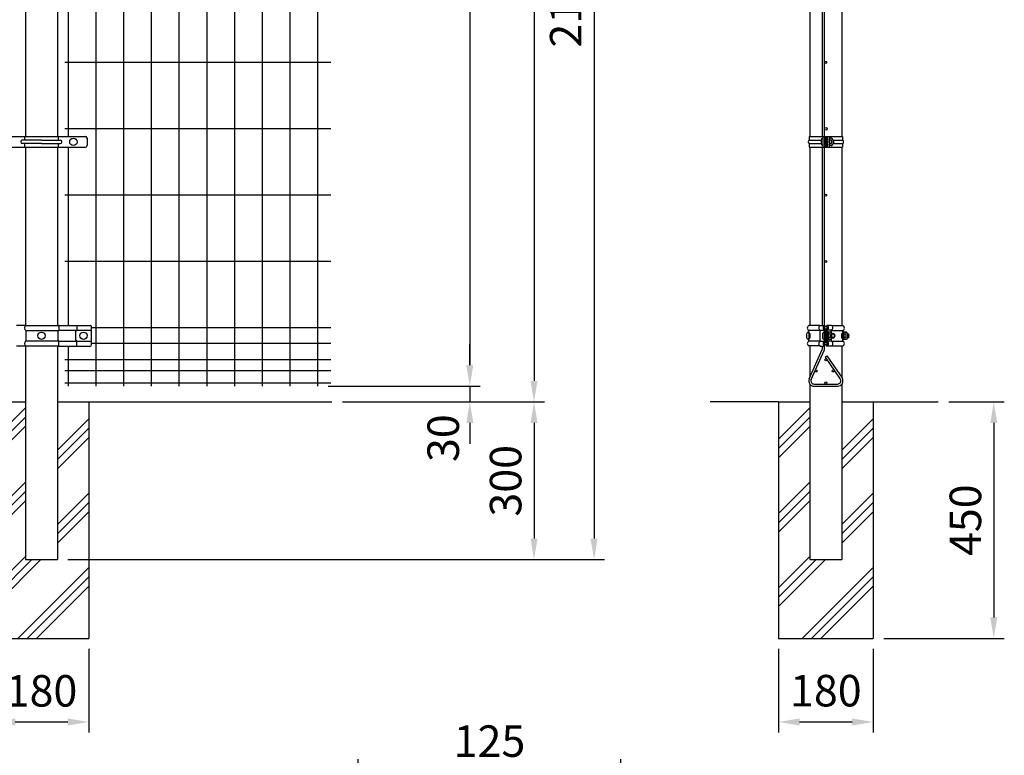
# Model space of a CAD drawing. Units: millimetres. Extents: x 349 to 7014, y 105 to 5152.
# Drawn here: x 2607 to 4480, y 2071 to 3470 of the extents above; entities that cross this region are included whole.
import ezdxf

# ---------------------------------------------------------------- set-up
doc = ezdxf.new("R2010")
doc.units = ezdxf.units.MM
doc.header["$LTSCALE"] = 200
doc.header["$PDMODE"] = 33
doc.header["$PDSIZE"] = 5
for name, color, linetype in [('HATCH', 2, 'Continuous'), ('MOJI', 6, 'Continuous'), ('SJC', 1, 'Continuous'), ('SJC2', 7, 'Continuous'), ('SUNPOU', 4, 'Continuous')]:
    doc.layers.add(name, color=color, linetype=linetype)
doc.styles.add('EXT08', font='ROMANS', dxfattribs={"width": 0.8, "bigfont": 'EXTFONT'})
doc.styles.get("Standard").update_dxf_attribs({"font": 'arial.ttf'})
doc.dimstyles.new('SJC', dxfattribs={"dimtxt": 0.18, "dimasz": 0.18, "dimexe": 0.18, "dimexo": 0.0625, "dimgap": 0.09, "dimtad": 0, "dimtih": 1, "dimtoh": 1, "dimdec": 4, "dimzin": 0, "dimdsep": 46, "dimtxsty": 'Standard', "dimcen": 0.09, "dimadec": 0, "dimazin": 0, "dimtfac": 1, "dimtdec": 4, "dimtofl": 0, "dimtmove": 0, "dimatfit": 3, "dimfxl": 1, "dimtolj": 1, "dimtzin": 0, "dimarcsym": 0})

# ---------------------------------------------------------------- blocks, each defined once
blk = doc.blocks.new('*D10')
at = {"layer": 'DEFPOINTS', "color": 0}
for p in [(4050.8, 2292.8), (4230.8, 2292.8), (4230.8, 2134)]:
    blk.add_point(p, dxfattribs=at)
at = {"layer": 'SUNPOU', "lineweight": -2}
for p, q in [((4050.8, 2272.8), (4050.8, 2114)), ((4230.8, 2272.8), (4230.8, 2114)), ((4090.8, 2134), (4190.8, 2134))]:
    blk.add_line(p, q, dxfattribs=at)
at = {"layer": 'SUNPOU'}
for points in [[(4090.8, 2140.6), (4090.8, 2127.3), (4050.8, 2134)], [(4190.8, 2140.6), (4190.8, 2127.3), (4230.8, 2134)]]:
    blk.add_solid(points, dxfattribs=at)
at = {"layer": 'SUNPOU', "insert": (4140.8, 2193.5), "char_height": 60, "attachment_point": 5, "style": 'EXT08'}
blk.add_mtext('\\A1;180', dxfattribs=at)
blk = doc.blocks.new('*D11')
at = {"layer": 'DEFPOINTS', "color": 0}
for p in [(2648.4, 4572.8), (2678.7, 2442.8), (3699.8, 2442.8)]:
    blk.add_point(p, dxfattribs=at)
at = {"layer": 'SUNPOU', "lineweight": -2}
for p, q in [((2668.4, 4572.8), (3719.8, 4572.8)), ((3699.8, 4532.8), (3699.8, 2482.8)), ((2698.7, 2442.8), (3719.8, 2442.8))]:
    blk.add_line(p, q, dxfattribs=at)
at = {"layer": 'SUNPOU'}
for points in [[(3693.1, 4532.8), (3706.4, 4532.8), (3699.8, 4572.8)], [(3693.1, 2482.8), (3706.4, 2482.8), (3699.8, 2442.8)]]:
    blk.add_solid(points, dxfattribs=at)
at = {"layer": 'SUNPOU', "insert": (3645.8, 3507.8), "char_height": 60, "attachment_point": 5, "rotation": 90, "style": 'EXT08'}
blk.add_mtext('\\A1;2130', dxfattribs=at)
blk = doc.blocks.new('*D12')
at = {"layer": 'DEFPOINTS', "color": 0}
for p in [(3173.7, 4542.8), (3200.9, 2742.8), (3585.5, 2742.8)]:
    blk.add_point(p, dxfattribs=at)
at = {"layer": 'SUNPOU', "lineweight": -2}
for p, q in [((3193.7, 4542.8), (3605.5, 4542.8)), ((3585.5, 4502.8), (3585.5, 2782.8)), ((3220.9, 2742.8), (3605.5, 2742.8))]:
    blk.add_line(p, q, dxfattribs=at)
at = {"layer": 'SUNPOU'}
for points in [[(3578.8, 4502.8), (3592.2, 4502.8), (3585.5, 4542.8)], [(3578.8, 2782.8), (3592.2, 2782.8), (3585.5, 2742.8)]]:
    blk.add_solid(points, dxfattribs=at)
at = {"layer": 'SUNPOU', "insert": (3531.5, 3642.8), "char_height": 60, "attachment_point": 5, "rotation": 90, "style": 'EXT08'}
blk.add_mtext('\\A1;1800', dxfattribs=at)
blk = doc.blocks.new('*D13')
at = {"layer": 'DEFPOINTS', "color": 0}
for p in [(3173.7, 4542.8), (3173.7, 2772.8), (3463.3, 2772.8)]:
    blk.add_point(p, dxfattribs=at)
at = {"layer": 'SUNPOU', "lineweight": -2}
for p, q in [((3193.7, 4542.8), (3483.3, 4542.8)), ((3463.3, 4502.8), (3463.3, 2812.8)), ((3193.7, 2772.8), (3483.3, 2772.8))]:
    blk.add_line(p, q, dxfattribs=at)
at = {"layer": 'SUNPOU'}
for points in [[(3456.7, 4502.8), (3470, 4502.8), (3463.3, 4542.8)], [(3456.7, 2812.8), (3470, 2812.8), (3463.3, 2772.8)]]:
    blk.add_solid(points, dxfattribs=at)
at = {"layer": 'SUNPOU', "insert": (3409.3, 3657.8), "char_height": 60, "attachment_point": 5, "rotation": 90, "style": 'EXT08'}
blk.add_mtext('\\A1;1770', dxfattribs=at)
blk = doc.blocks.new('*D19')
at = {"layer": 'DEFPOINTS', "color": 0}
for p in [(3200.9, 2742.8), (2678.7, 2442.8), (3585.5, 2442.8)]:
    blk.add_point(p, dxfattribs=at)
at = {"layer": 'SUNPOU', "lineweight": -2}
for p, q in [((3220.9, 2742.8), (3605.5, 2742.8)), ((3585.5, 2702.8), (3585.5, 2482.8)), ((2698.7, 2442.8), (3605.5, 2442.8))]:
    blk.add_line(p, q, dxfattribs=at)
at = {"layer": 'SUNPOU'}
for points in [[(3578.8, 2702.8), (3592.2, 2702.8), (3585.5, 2742.8)], [(3578.8, 2482.8), (3592.2, 2482.8), (3585.5, 2442.8)]]:
    blk.add_solid(points, dxfattribs=at)
at = {"layer": 'SUNPOU', "insert": (3531.5, 2592.8), "char_height": 60, "attachment_point": 5, "rotation": 90, "style": 'EXT08'}
blk.add_mtext('\\A1;300', dxfattribs=at)
blk = doc.blocks.new('*X2')
at = {"color": 0}
for p, q in [((4050.8, 2672), (4110.6, 2731.7)), ((4050.8, 2654.3), (4110.6, 2714)), ((4171.1, 2650.8), (4230.8, 2710.5)), ((4050.8, 2636.6), (4110.6, 2696.4)), ((4171.1, 2633.1), (4230.8, 2692.9)), ((4171.1, 2615.4), (4230.8, 2675.2)), ((4050.8, 2530.5), (4110.6, 2590.3)), ((4050.8, 2512.9), (4110.6, 2572.6)), ((4171.1, 2509.4), (4230.8, 2569.1)), ((4050.8, 2495.2), (4110.6, 2554.9)), ((4171.1, 2491.7), (4230.8, 2551.4)), ((4171.1, 2474), (4230.8, 2533.8)), ((4050.8, 2389.1), (4110.6, 2448.9)), ((4050.8, 2353.8), (4139.8, 2442.8)), ((4050.8, 2371.4), (4122.1, 2442.8)), ((4095.9, 2292.8), (4230.8, 2427.7)), ((4113.6, 2292.8), (4230.8, 2410)), ((4131.2, 2292.8), (4230.8, 2392.3))]:
    blk.add_line(p, q, dxfattribs=at)
blk = doc.blocks.new('*D20')
at = {"layer": 'DEFPOINTS', "color": 0}
for p in [(2558.4, 2292.8), (2738.4, 2292.8), (2738.4, 2134)]:
    blk.add_point(p, dxfattribs=at)
at = {"layer": 'SUNPOU', "lineweight": -2}
for p, q in [((2558.4, 2272.8), (2558.4, 2114)), ((2738.4, 2272.8), (2738.4, 2114)), ((2598.4, 2134), (2698.4, 2134))]:
    blk.add_line(p, q, dxfattribs=at)
at = {"layer": 'SUNPOU'}
for points in [[(2598.4, 2140.6), (2598.4, 2127.3), (2558.4, 2134)], [(2698.4, 2140.6), (2698.4, 2127.3), (2738.4, 2134)]]:
    blk.add_solid(points, dxfattribs=at)
at = {"layer": 'SUNPOU', "insert": (2648.4, 2193.2), "char_height": 60, "attachment_point": 5, "style": 'EXT08'}
blk.add_mtext('\\A1;180', dxfattribs=at)
blk = doc.blocks.new('*D21')
at = {"layer": 'DEFPOINTS', "color": 0}
for p in [(3250.8, 2043.5), (3250.8, 1805.7), (3750.8, 1753.4)]:
    blk.add_point(p, dxfattribs=at)
at = {"layer": 'SUNPOU', "lineweight": -2}
for p, q in [((3250.8, 1825.7), (3250.8, 2063.5)), ((3750.8, 1773.4), (3750.8, 2063.5)), ((3710.8, 2043.5), (3290.8, 2043.5))]:
    blk.add_line(p, q, dxfattribs=at)
at = {"layer": 'SUNPOU'}
for points in [[(3290.8, 2050.2), (3290.8, 2036.9), (3250.8, 2043.5)], [(3710.8, 2050.2), (3710.8, 2036.9), (3750.8, 2043.5)]]:
    blk.add_solid(points, dxfattribs=at)
at = {"layer": 'SUNPOU', "insert": (3500.8, 2097.5), "char_height": 60, "attachment_point": 5, "style": 'EXT08'}
blk.add_mtext('\\A1;125', dxfattribs=at)
blk = doc.blocks.new('*D37')
at = {"layer": 'DEFPOINTS', "color": 0}
for p in [(3173.7, 2772.8), (3200.9, 2742.8), (3463.3, 2742.8)]:
    blk.add_point(p, dxfattribs=at)
at = {"layer": 'SUNPOU', "lineweight": -2}
for p, q in [((3463.3, 2812.8), (3463.3, 2852.8)), ((3193.7, 2772.8), (3483.3, 2772.8)), ((3463.3, 2772.8), (3463.3, 2742.8)), ((3220.9, 2742.8), (3483.3, 2742.8)), ((3463.3, 2702.8), (3463.3, 2662.8))]:
    blk.add_line(p, q, dxfattribs=at)
at = {"layer": 'SUNPOU'}
for points in [[(3456.7, 2812.8), (3470, 2812.8), (3463.3, 2772.8)], [(3456.7, 2702.8), (3470, 2702.8), (3463.3, 2742.8)]]:
    blk.add_solid(points, dxfattribs=at)
at = {"layer": 'SUNPOU', "insert": (3412.7, 2673.9), "char_height": 60, "attachment_point": 5, "rotation": 90, "style": 'EXT08'}
blk.add_mtext('\\A1;30', dxfattribs=at)
blk = doc.blocks.new('*D44')
at = {"layer": 'DEFPOINTS', "color": 0}
for p in [(4354.7, 2742.8), (4230.8, 2292.8), (4460.3, 2292.8)]:
    blk.add_point(p, dxfattribs=at)
at = {"layer": 'SUNPOU', "lineweight": -2}
for p, q in [((4374.7, 2742.8), (4480.3, 2742.8)), ((4460.3, 2702.8), (4460.3, 2332.8)), ((4250.8, 2292.8), (4480.3, 2292.8))]:
    blk.add_line(p, q, dxfattribs=at)
at = {"layer": 'SUNPOU'}
for points in [[(4453.7, 2702.8), (4467, 2702.8), (4460.3, 2742.8)], [(4453.7, 2332.8), (4467, 2332.8), (4460.3, 2292.8)]]:
    blk.add_solid(points, dxfattribs=at)
at = {"layer": 'SUNPOU', "insert": (4406.3, 2517.8), "char_height": 60, "attachment_point": 5, "rotation": 90, "style": 'EXT08'}
blk.add_mtext('\\A1;450', dxfattribs=at)

msp = doc.modelspace()

# ---------------------------------------------------------------- hatches: boundary and pattern name
at = {"layer": 'HATCH', "linetype": 'Continuous'}
h = msp.add_hatch(dxfattribs=at)
h.set_pattern_fill('PLAST', color=256, scale=400, angle=45, style=0)
h.set_pattern_definition([(45, (0, 0), (-70.7107, 70.7107), []), (45, (-8.84, 8.84), (-70.7107, 70.7107), []), (45, (-17.68, 17.68), (-70.7107, 70.7107), [])])
h.paths.add_polyline_path([(4210.82161, 2742.75142), (4171.07161, 2742.75142), (4171.07161, 2442.75142), (4110.57161, 2442.75142), (4110.57161, 2742.75142), (4070.82161, 2742.75142), (4050.82161, 2722.75142), (4050.82161, 2292.75142), (4230.82161, 2292.75142), (4230.82161, 2722.75142)])

# ---------------------------------------------------------------- linework, layer by layer
at = {"layer": 'MOJI'}
for p, q in [((2564.11249, 3247.5014), (2732.07235, 3247.5014)), ((2616.24242, 3247.5014), (2616.24242, 3240.5014)), ((2679.94242, 3247.5014), (2679.94242, 3240.5014)), ((2735.07235, 3244.5014), (2735.07235, 3230.5014)), ((2564.11249, 3227.5014), (2732.07235, 3227.5014)), ((2648.09242, 3240.5014), (2611.84242, 3240.5014)), ((2648.09242, 3234.5014), (2611.84242, 3234.5014)), ((2616.24242, 3234.5014), (2616.24242, 3227.5014)), ((2648.09242, 3240.5014), (2684.34242, 3240.5014)), ((2648.09242, 3234.5014), (2684.34242, 3234.5014)), ((2679.94242, 3234.5014), (2679.94242, 3227.5014)), ((2618.15806, 2888.45142), (2600.65806, 2888.45142)), ((2618.40806, 2888.15142), (2681.54389, 2888.15142)), ((2681.50215, 2887.95142), (2681.50215, 2878.98491)), ((2682.00215, 2888.45142), (2741.36017, 2888.45142)), ((2715.37478, 2888.45142), (2715.37478, 2878.98491)), ((2743.36017, 2851.25142), (2743.36017, 2886.45142)), ((2618.40806, 2878.75142), (2681.44429, 2878.75142)), ((2618.40806, 2878.75142), (2618.40806, 2858.75142)), ((2679.33543, 2876.23692), (2679.33543, 2861.26593)), ((2681.32312, 2878.60154), (2679.87251, 2877.38704)), ((2681.50215, 2879.25142), (2743.36017, 2879.25142)), ((2713.20806, 2876.23692), (2713.20806, 2861.26593)), ((2715.19575, 2878.60154), (2713.74514, 2877.38704)), ((2618.15806, 2849.05142), (2600.65806, 2849.05142)), ((2618.40806, 2858.75142), (2681.44429, 2858.75142)), ((2618.40806, 2849.35142), (2681.50215, 2849.35142)), ((2681.32312, 2858.90131), (2679.87251, 2860.1158)), ((2681.50215, 2849.35142), (2681.50215, 2858.51794)), ((2681.50215, 2858.25142), (2743.36017, 2858.25142)), ((2681.80215, 2849.05142), (2741.36017, 2849.05142)), ((2715.19575, 2858.90131), (2713.74514, 2860.1158)), ((2715.37478, 2849.05142), (2715.37478, 2858.51794))]:
    msp.add_line(p, q, dxfattribs=at)
for centre in [(2708.97369, 3237.5014), (2648.40806, 2868.75142), (2728.36017, 2868.75142)]:
    msp.add_circle(centre, 7, dxfattribs=at)
for centre, radius, start, end in [((2732.07235, 3244.5014), 3, 0, 90), ((2611.84242, 3237.5014), 3, 90, 270), ((2684.34242, 3237.5014), 3, 270, 90), ((2732.07235, 3230.5014), 3, 270, 0), ((2622.61404, 2883.45142), 6.30716, 131.82505335, 228.17494665), ((2682.00215, 2887.95142), 0.5, 90, 180), ((2741.36017, 2886.45142), 2, 0, 90), ((2680.83543, 2876.23692), 1.5, 129.93706232, 180), ((2681.00215, 2878.98491), 0.5, 309.93706232, 0), ((2714.70806, 2876.23692), 1.5, 129.93706232, 180), ((2714.87478, 2878.98491), 0.5, 309.93706232, 0), ((2622.61404, 2854.05142), 6.30716, 131.82505335, 228.17494665), ((2680.83543, 2861.26593), 1.5, 180, 230.06293768), ((2681.00215, 2858.51794), 0.5, 0, 50.06293768), ((2681.80215, 2849.35142), 0.3, 180, 270), ((2714.70806, 2861.26593), 1.5, 180, 230.06293768), ((2714.87478, 2858.51794), 0.5, 0, 50.06293768), ((2741.36017, 2851.05142), 2, 270, 0)]:
    msp.add_arc(centre, radius, start, end, dxfattribs=at)
at = {"layer": 'SJC'}
for p, q in [((2751.65806, 4542.75142), (2751.65806, 2772.75142)), ((2804.40806, 4542.75142), (2804.40806, 2772.75142)), ((2857.15806, 4542.75142), (2857.15806, 2772.75142)), ((2909.90806, 4542.75142), (2909.90806, 2772.75142)), ((2962.65806, 4542.75142), (2962.65806, 2772.75142)), ((3015.40806, 4542.75142), (3015.40806, 2772.75142)), ((3068.15806, 4542.75142), (3068.15806, 2772.75142)), ((3120.90806, 4542.75142), (3120.90806, 2772.75142)), ((3173.65806, 4542.75142), (3173.65806, 2772.75142)), ((2618.15806, 3606.2514), (2618.15806, 3247.5014)), ((2678.65806, 3606.2514), (2678.65806, 3247.5014)), ((2698.90806, 3606.2514), (2698.90806, 3247.5014)), ((4110.57161, 3606.2514), (4110.57161, 3247.5014)), ((4171.07161, 3606.2514), (4171.07161, 3247.5014)), ((3198.65806, 3388.75142), (2692.90806, 3388.75142)), ((3198.65806, 3262.50142), (2692.90806, 3262.50142)), ((2618.15806, 3227.5014), (2618.15806, 2887.91511)), ((2678.65806, 3227.5014), (2678.65806, 2888.15142)), ((2698.90806, 3227.5014), (2698.90806, 2888.45142)), ((4110.57161, 3227.5014), (4110.57161, 2887.95142)), ((4171.07161, 3227.5014), (4171.07161, 2887.95142)), ((3198.65806, 3136.25142), (2692.90806, 3136.25142)), ((3198.65806, 3010.00142), (2692.90806, 3010.00142)), ((3198.65806, 2883.75142), (2743.36017, 2883.75142)), ((2618.15806, 2849.58774), (2618.15806, 2442.75142)), ((2678.65806, 2849.35142), (2678.65806, 2442.75142)), ((2698.90806, 2849.05142), (2698.90806, 2772.75142)), ((3198.65806, 2853.75142), (2743.36017, 2853.75142)), ((4110.57161, 2849.55142), (4110.57161, 2789.94197)), ((4171.07161, 2849.55142), (4171.07161, 2789.13414)), ((3198.65806, 2822.75142), (2692.90806, 2822.75142)), ((3198.65806, 2801.75142), (2692.90806, 2801.75142)), ((3198.65806, 2778.75142), (2692.90806, 2778.75142)), ((4110.57161, 2776.43181), (4110.57161, 2442.75142)), ((4171.07161, 2776.43181), (4171.07161, 2442.75142)), ((2558.40806, 2742.75142), (2618.15806, 2742.75142)), ((2678.65806, 2742.75142), (2738.40806, 2742.75142)), ((2738.40806, 2742.75142), (3200.90038, 2742.75142)), ((2738.40806, 2742.75142), (2738.40806, 2292.75142)), ((4050.82161, 2742.75142), (3920.61776, 2742.75142)), ((4050.82161, 2742.75142), (4050.82161, 2292.75142)), ((4050.82161, 2742.75142), (4110.57161, 2742.75142)), ((4171.07161, 2742.75142), (4230.82161, 2742.75142)), ((4230.82161, 2742.75142), (4230.82161, 2292.75142)), ((4230.82161, 2742.75142), (4354.66786, 2742.75142)), ((2618.15806, 2442.75142), (2678.65806, 2442.75142)), ((4110.57161, 2442.75142), (4171.07161, 2442.75142)), ((2558.40806, 2292.75142), (2738.40806, 2292.75142)), ((4050.82161, 2292.75142), (4230.82161, 2292.75142))]:
    msp.add_line(p, q, dxfattribs=at)
at = {"layer": 'SJC2'}
for p, q in [((4134.32161, 3247.5014), (4134.32161, 3606.2514)), ((4138.32161, 3247.5014), (4138.32161, 3606.2514)), ((4108.97161, 3247.5014), (4172.67161, 3247.5014)), ((4108.97161, 3247.5014), (4108.97161, 3240.5014)), ((4134.80128, 3247.5014), (4134.80128, 3227.5014)), ((4138.06187, 3247.5014), (4138.06187, 3227.5014)), ((4138.73681, 3247.5014), (4138.73681, 3227.5014)), ((4141.41868, 3247.5014), (4141.41868, 3237.5014)), ((4142.90793, 3247.5014), (4142.90793, 3227.5014)), ((4143.58288, 3247.5014), (4143.58288, 3227.5014)), ((4146.84346, 3247.5014), (4146.84346, 3227.5014)), ((4147.19608, 3245.2514), (4146.84346, 3245.2514)), ((4147.19608, 3245.2514), (4147.19608, 3229.7514)), ((4147.19608, 3243.4296), (4147.77343, 3244.4296)), ((4147.19608, 3241.52619), (4147.19608, 3243.4296)), ((4147.19608, 3241.52619), (4147.77343, 3240.52619)), ((4150.69608, 3244.4296), (4147.77343, 3244.4296)), ((4172.67161, 3247.5014), (4172.67161, 3240.5014)), ((4108.97161, 3240.5014), (4132.04933, 3240.5014)), ((4108.97161, 3234.5014), (4132.04933, 3234.5014)), ((4108.97161, 3234.5014), (4108.97161, 3227.5014)), ((4108.97161, 3227.5014), (4172.67161, 3227.5014)), ((4132.04933, 3240.5014), (4132.04933, 3234.5014)), ((4134.32161, 2888.45142), (4134.32161, 3227.5014)), ((4138.32161, 2888.45142), (4138.32161, 3227.5014)), ((4140.29718, 3237.5014), (4141.41868, 3237.5014)), ((4140.29718, 3237.5014), (4140.29718, 3227.5014)), ((4147.19608, 3229.7514), (4146.84346, 3229.7514)), ((4147.19608, 3239.52619), (4147.77343, 3240.52619)), ((4147.19608, 3235.47661), (4147.19608, 3239.52619)), ((4147.19608, 3235.47661), (4147.77343, 3234.47661)), ((4147.19608, 3233.47661), (4147.77343, 3234.47661)), ((4147.19608, 3231.5732), (4147.19608, 3233.47661)), ((4147.19608, 3233.47661), (4147.19608, 3231.5732)), ((4147.19608, 3231.5732), (4147.77343, 3230.5732)), ((4151.11873, 3240.52619), (4147.77343, 3240.52619)), ((4151.11873, 3234.47661), (4147.77343, 3234.47661)), ((4150.69608, 3230.5732), (4147.77343, 3230.5732)), ((4154.69544, 3240.5014), (4172.67161, 3240.5014)), ((4154.69544, 3234.5014), (4172.67161, 3234.5014)), ((4154.69608, 3234.5732), (4154.69608, 3240.4296)), ((4172.67161, 3234.5014), (4172.67161, 3227.5014)), ((4129.50451, 2887.95142), (4108.27158, 2887.95142)), ((4130.27158, 2888.45142), (4138.72429, 2888.45142)), ((4138.72429, 2888.45142), (4139.57158, 2886.31316)), ((4142.91893, 2888.45142), (4142.07163, 2886.31316)), ((4151.37163, 2888.45142), (4142.91893, 2888.45142)), ((4152.1387, 2887.95142), (4173.37163, 2887.95142)), ((4104.27158, 2871.71142), (4104.27158, 2865.71142)), ((4130.27158, 2878.75559), (4108.27158, 2878.75559)), ((4108.27158, 2873.21142), (4108.27158, 2878.75559)), ((4108.27158, 2875.71142), (4108.27158, 2861.71142)), ((4108.27158, 2873.21142), (4110.57158, 2873.21142)), ((4110.57158, 2872.71142), (4108.27158, 2872.71142)), ((4110.57158, 2864.21142), (4110.57158, 2873.21142)), ((4110.57158, 2872.71142), (4110.57158, 2864.71142)), ((4130.27158, 2879.29142), (4138.27158, 2879.29142)), ((4130.27158, 2858.21142), (4130.27158, 2879.29142)), ((4134.27163, 2871.71142), (4134.27163, 2865.71142)), ((4138.27158, 2858.21142), (4138.27158, 2879.29142)), ((4138.27163, 2875.71142), (4138.27163, 2861.71142)), ((4140.57158, 2857.36563), (4140.57158, 2880.13722)), ((4140.57163, 2872.71142), (4141.07163, 2872.71142)), ((4141.07163, 2871.83392), (4140.57163, 2871.83392)), ((4141.07163, 2857.36563), (4141.07163, 2880.13722)), ((4143.37163, 2858.21142), (4143.37163, 2879.29142)), ((4151.37163, 2879.29142), (4143.37163, 2879.29142)), ((4144.97163, 2876.46142), (4143.37163, 2876.46142)), ((4143.37163, 2876.46142), (4143.37163, 2860.96142)), ((4144.97163, 2876.46142), (4144.97163, 2860.96142)), ((4144.97163, 2874.63963), (4145.54898, 2875.63963)), ((4144.97163, 2872.73621), (4144.97163, 2874.63963)), ((4144.97163, 2872.73621), (4145.54898, 2871.73621)), ((4144.97163, 2870.73621), (4145.54898, 2871.73621)), ((4144.97163, 2866.68663), (4144.97163, 2870.73621)), ((4144.97163, 2866.68663), (4145.54898, 2865.68663)), ((4148.47163, 2875.63963), (4145.54898, 2875.63963)), ((4148.89428, 2871.73621), (4145.54898, 2871.73621)), ((4151.37163, 2874.39462), (4151.37163, 2879.29142)), ((4151.37163, 2878.75559), (4173.37163, 2878.75559)), ((4152.32537, 2872.71142), (4154.27163, 2872.71142)), ((4156.77163, 2871.83392), (4152.46691, 2871.83392)), ((4152.47163, 2865.78322), (4152.47163, 2871.63963)), ((4156.77163, 2871.83392), (4156.77163, 2865.58892)), ((4158.27163, 2868.71142), (4158.27163, 2868.71142)), ((4171.07163, 2864.21142), (4171.07163, 2873.21142)), ((4173.37163, 2873.21142), (4171.07163, 2873.21142)), ((4171.07163, 2872.71142), (4173.37163, 2872.71142)), ((4173.37163, 2871.83392), (4171.07163, 2871.83392)), ((4173.37163, 2873.21142), (4173.37163, 2878.75559)), ((4173.37163, 2876.46142), (4173.37163, 2860.96142)), ((4174.97163, 2876.46142), (4173.37163, 2876.46142)), ((4174.97163, 2876.46142), (4174.97163, 2860.96142)), ((4174.97163, 2874.63963), (4175.54898, 2875.63963)), ((4174.97163, 2872.73621), (4174.97163, 2874.63963)), ((4174.97163, 2872.73621), (4175.54898, 2871.73621)), ((4174.97163, 2870.73621), (4175.54898, 2871.73621)), ((4174.97163, 2866.68663), (4174.97163, 2870.73621)), ((4174.97163, 2866.68663), (4175.54898, 2865.68663)), ((4178.47163, 2875.63963), (4175.54898, 2875.63963)), ((4178.89428, 2871.73621), (4175.54898, 2871.73621)), ((4183.79243, 2871.88388), (4182.46687, 2871.88388)), ((4182.47163, 2865.78322), (4182.47163, 2871.63963)), ((4183.79243, 2871.88388), (4183.79243, 2865.53896)), ((4185.3164, 2868.71142), (4185.3164, 2868.71142)), ((4110.57158, 2864.71142), (4108.27158, 2864.71142)), ((4108.27158, 2858.71142), (4108.27158, 2864.21142)), ((4108.27158, 2864.21142), (4110.57158, 2864.21142)), ((4130.27158, 2858.71142), (4108.27158, 2858.71142)), ((4129.50451, 2849.55142), (4108.27158, 2849.55142)), ((4130.27158, 2858.21142), (4138.27158, 2858.21142)), ((4130.27158, 2849.05142), (4138.72429, 2849.05142)), ((4134.32161, 2844.75142), (4134.32161, 2849.05142)), ((4138.32161, 2844.75142), (4138.32161, 2849.05142)), ((4138.72429, 2849.05142), (4139.57158, 2851.18969)), ((4141.07163, 2865.58892), (4140.57163, 2865.58892)), ((4140.57163, 2864.71142), (4141.07163, 2864.71142)), ((4142.91893, 2849.05142), (4142.07163, 2851.18969)), ((4151.37163, 2849.05142), (4142.91893, 2849.05142)), ((4144.97163, 2860.96142), (4143.37163, 2860.96142)), ((4151.37163, 2858.21142), (4143.37163, 2858.21142)), ((4144.97163, 2864.68663), (4145.54898, 2865.68663)), ((4144.97163, 2862.78322), (4144.97163, 2864.68663)), ((4144.97163, 2864.68663), (4144.97163, 2862.78322)), ((4144.97163, 2862.78322), (4145.54898, 2861.78322)), ((4148.89428, 2865.68663), (4145.54898, 2865.68663)), ((4148.47163, 2861.78322), (4145.54898, 2861.78322)), ((4151.37163, 2858.21142), (4151.37163, 2863.02823)), ((4151.37163, 2858.71142), (4173.37163, 2858.71142)), ((4152.1387, 2849.55142), (4173.37163, 2849.55142)), ((4152.32537, 2864.71142), (4154.27163, 2864.71142)), ((4156.77163, 2865.58892), (4152.46691, 2865.58892)), ((4173.37163, 2865.58892), (4171.07163, 2865.58892)), ((4171.07163, 2864.71142), (4173.37163, 2864.71142)), ((4173.37163, 2864.21142), (4171.07163, 2864.21142)), ((4173.37163, 2858.71142), (4173.37163, 2864.21142)), ((4174.97163, 2860.96142), (4173.37163, 2860.96142)), ((4174.97163, 2864.68663), (4175.54898, 2865.68663)), ((4174.97163, 2864.68663), (4174.97163, 2862.78322)), ((4174.97163, 2862.78322), (4174.97163, 2864.68663)), ((4174.97163, 2862.78322), (4175.54898, 2861.78322)), ((4178.89428, 2865.68663), (4175.54898, 2865.68663)), ((4178.47163, 2861.78322), (4175.54898, 2861.78322)), ((4183.79243, 2865.53896), (4182.46687, 2865.53896)), ((4109.18066, 2786.80642), (4133.80618, 2842.31843)), ((4112.83704, 2785.18442), (4137.46256, 2840.69643)), ((4139.65087, 2828.00779), (4142.95298, 2830.26523)), ((4142.95298, 2830.26523), (4171.5769, 2788.39502)), ((4139.65087, 2828.00779), (4168.27478, 2786.13758)), ((4118.32161, 2776.75142), (4163.32161, 2776.75142)), ((4118.32161, 2772.75142), (4163.32161, 2772.75142))]:
    msp.add_line(p, q, dxfattribs=at)
for centre, radius in [((4140.32161, 3388.75142), 2), ((4140.82161, 3262.50142), 2.5), ((4140.32161, 3136.25142), 2), ((4140.32161, 3010.00142), 2), ((4140.82161, 2883.75142), 2.5), ((4140.82161, 2853.75142), 2.5), ((4140.82161, 2822.75142), 2), ((4122.42158, 2801.75142), 2), ((4155.12162, 2801.75142), 2), ((4140.82161, 2778.75142), 2)]:
    msp.add_circle(centre, radius, dxfattribs=at)
for centre, radius, start, end in [((4136.04933, 3240.5014), 4, 108.18049675, 180), ((4150.69608, 3240.4296), 4, 0, 90), ((4148.10864, 3242.47773), 3.58736, 327.0434052, 32.80731056), ((4110.22161, 3237.5014), 3.25, 112.61986494, 247.38013506), ((4136.04933, 3234.5014), 4, 180, 251.81950325), ((4150.69608, 3234.5732), 4, 270, 0), ((4143.76485, 3237.50198), 7.95144, 359.99577582, 22.35437414), ((4143.76485, 3237.50081), 7.95144, 337.64562586, 0.00422418), ((4148.10864, 3232.52507), 3.58736, 327.19268944, 32.9565948), ((4152.04933, 3237.5014), 4, 0, 48.58342598), ((4152.04933, 3237.5014), 4, 311.41657402, 0), ((4171.42161, 3237.5014), 3.25, 292.61986494, 67.38013506), ((4110.71048, 2883.33559), 5.18889, 118.03569992, 241.96430008), ((4132.71048, 2883.87142), 5.18889, 118.03569992, 241.96430008), ((4140.54539, 2883.77024), 5.02294, 111.25726686, 243.08400382), ((4140.57158, 2883.75142), 2.75, 111.32368626, 254.53399005), ((4141.07163, 2883.75142), 2.75, 285.46600995, 68.67631374), ((4141.09783, 2883.77024), 5.02294, 296.91599618, 68.74273314), ((4148.93274, 2883.87142), 5.18889, 298.03569992, 61.96430008), ((4170.93274, 2883.33559), 5.18889, 298.03569992, 61.96430008), ((4108.27158, 2871.71142), 4, 90, 180), ((4138.27163, 2871.71142), 4, 90, 180), ((4139.57158, 2880.13722), 1, 0, 74.53399005), ((4142.07163, 2880.13722), 1, 105.46600995, 180), ((4148.47163, 2871.63963), 4, 0, 90), ((4145.88419, 2873.68775), 3.58736, 327.0434052, 32.80731056), ((4141.5404, 2868.71201), 7.95144, 359.99577582, 22.35437414), ((4141.5404, 2868.71084), 7.95144, 337.64562586, 0.00422418), ((4154.27163, 2868.71142), 4, 0, 90), ((4154.27163, 2868.71142), 4, 270, 0), ((4178.47163, 2871.63963), 4, 0, 90), ((4175.88419, 2873.68775), 3.58736, 327.0434052, 32.80731056), ((4171.5404, 2868.71201), 7.95144, 359.99577582, 22.35437414), ((4171.5404, 2868.71084), 7.95144, 337.64562586, 0.00422418), ((4181.25243, 2868.71142), 4.064, 0, 74.1444124), ((4181.25243, 2868.71142), 4.064, 285.8555876, 0), ((4108.27158, 2865.71142), 4, 180, 270), ((4110.71048, 2854.13142), 5.18889, 118.03569992, 241.96430008), ((4132.71048, 2853.63142), 5.18889, 118.03569992, 241.96430008), ((4138.27163, 2865.71142), 4, 180, 270), ((4140.54539, 2853.73261), 5.02294, 116.91599618, 248.74273314), ((4140.57158, 2853.75142), 2.75, 105.46600995, 248.67631374), ((4139.57158, 2857.36563), 1, 285.46600995, 0), ((4142.07163, 2857.36563), 1, 180, 254.53399005), ((4141.07163, 2853.75142), 2.75, 291.32368626, 74.53399005), ((4141.09783, 2853.73261), 5.02294, 291.25726686, 63.08400382), ((4148.47163, 2865.78322), 4, 270, 0), ((4145.88419, 2863.7351), 3.58736, 327.19268944, 32.9565948), ((4148.93274, 2853.63142), 5.18889, 298.03569992, 61.96430008), ((4170.93274, 2854.13142), 5.18889, 298.03569992, 61.96430008), ((4178.47163, 2865.78322), 4, 270, 0), ((4175.88419, 2863.7351), 3.58736, 327.19268944, 32.9565948), ((4128.32161, 2844.75142), 6, 336.07758325, 0), ((4128.32161, 2844.75142), 10, 336.07758325, 0), ((4118.32161, 2782.75142), 10, 156.07758325, 270), ((4118.32161, 2782.75142), 6, 156.07758325, 270), ((4163.32161, 2782.75142), 10, 270, 34.3578577), ((4163.32161, 2782.75142), 6, 270, 34.3578577)]:
    msp.add_arc(centre, radius, start, end, dxfattribs=at)

# ---------------------------------------------------------------- block references
at = {"layer": 'HATCH'}
msp.add_blockref('*X2', (-1492.41355, 0), dxfattribs=at)

# ---------------------------------------------------------------- dimensions: what is measured, and where the dimension line sits
at = {"layer": 'SUNPOU'}
for base, p1, p2, override, picture, middle in [((3699.76663, 2442.75142), (2648.40806, 4572.75142), (2678.65806, 2442.75142), {"dimscale": 20, "dimtxt": 3, "dimasz": 2, "dimexe": 1, "dimexo": 1, "dimgap": 1.2, "dimtad": 1, "dimtih": 0, "dimtoh": 0, "dimzin": 8, "dimtxsty": 'EXT08', "dimcen": 0.1, "dimclrd": 256, "dimclre": 256, "dimclrt": 256, "dimtofl": 1}, '*D11', (3645.76663, 3507.75142)), ((3585.48961, 2742.75142), (3173.65806, 4542.75142), (3200.90038, 2742.75142), {"dimscale": 20, "dimtxt": 3, "dimasz": 2, "dimexe": 1, "dimexo": 1, "dimgap": 1.2, "dimtad": 1, "dimtih": 0, "dimtoh": 0, "dimzin": 8, "dimtxsty": 'EXT08', "dimcen": 0.1, "dimclrd": 256, "dimclre": 256, "dimclrt": 256, "dimtofl": 1}, '*D12', (3531.48961, 3642.75142)), ((3463.34767, 2772.75142), (3173.65806, 4542.75142), (3173.65806, 2772.75142), {"dimscale": 20, "dimtxt": 3, "dimasz": 2, "dimexe": 1, "dimexo": 1, "dimgap": 1.2, "dimtad": 1, "dimtih": 0, "dimtoh": 0, "dimzin": 8, "dimtxsty": 'EXT08', "dimcen": 0.1, "dimclrd": 256, "dimclre": 256, "dimclrt": 256, "dimtofl": 1}, '*D13', (3409.34767, 3657.75142)), ((3585.48961, 2442.75142), (3200.90038, 2742.75142), (2678.65806, 2442.75142), {"dimscale": 20, "dimtxt": 3, "dimasz": 2, "dimexe": 1, "dimexo": 1, "dimgap": 1.2, "dimtad": 1, "dimtih": 0, "dimtoh": 0, "dimzin": 8, "dimtxsty": 'EXT08', "dimcen": 0.1, "dimclrd": 256, "dimclre": 256, "dimclrt": 256, "dimtofl": 1}, '*D19', (3531.48961, 2592.75142)), ((4460.34452, 2292.75142), (4354.66786, 2742.75142), (4230.82161, 2292.75142), {"dimscale": 20, "dimtxt": 3, "dimasz": 2, "dimexe": 1, "dimexo": 1, "dimgap": 1.2, "dimtad": 1, "dimtih": 0, "dimtoh": 0, "dimzin": 8, "dimtxsty": 'EXT08', "dimcen": 0.1, "dimclrd": 256, "dimclre": 256, "dimclrt": 256, "dimtofl": 1, "dimtmove": 2}, '*D44', (4406.34452, 2517.75142))]:
    dim = msp.add_linear_dim(base=base, p1=p1, p2=p2, angle=90, dimstyle='SJC', override=override, dxfattribs=at)
    dim.commit()
    dim.dimension.update_dxf_attribs({"geometry": picture, "text_midpoint": middle})
dim = msp.add_linear_dim(base=(3463.34767, 2742.75142), p1=(3173.65806, 2772.75142), p2=(3200.90038, 2742.75142), angle=90, dimstyle='SJC', override={"dimscale": 20, "dimtxt": 3, "dimasz": 2, "dimexe": 1, "dimexo": 1, "dimgap": 1.2, "dimtad": 1, "dimtih": 0, "dimtoh": 0, "dimzin": 8, "dimtxsty": 'EXT08', "dimcen": 0.1, "dimclrd": 256, "dimclre": 256, "dimclrt": 256, "dimtofl": 1, "dimtmove": 2}, dxfattribs=at)
dim.commit()
dim.dimension.update_dxf_attribs({"geometry": '*D37', "text_midpoint": (3412.66352, 2673.8826), "dimtype": 160})
for base, p1, p2, picture, middle in [((2738.40806, 2133.97033), (2558.40806, 2292.75142), (2738.40806, 2292.75142), '*D20', (2648.40806, 2193.20879)), ((4230.82161, 2133.97033), (4050.82161, 2292.75142), (4230.82161, 2292.75142), '*D10', (4140.82161, 2193.45512))]:
    dim = msp.add_linear_dim(base=base, p1=p1, p2=p2, dimstyle='SJC', override={"dimscale": 20, "dimtxt": 3, "dimasz": 2, "dimexe": 1, "dimexo": 1, "dimgap": 1.2, "dimtad": 1, "dimtih": 0, "dimtoh": 0, "dimzin": 8, "dimtxsty": 'EXT08', "dimcen": 0.1, "dimclrd": 256, "dimclre": 256, "dimclrt": 256, "dimtofl": 1, "dimtmove": 2}, dxfattribs=at)
    dim.commit()
    dim.dimension.update_dxf_attribs({"geometry": picture, "text_midpoint": middle, "dimtype": 160})
dim = msp.add_linear_dim(base=(3250.7718, 2043.53939), p1=(3750.7718, 1753.38707), p2=(3250.7718, 1805.68563), dimstyle='SJC', override={"dimscale": 20, "dimtxt": 3, "dimasz": 2, "dimexe": 1, "dimexo": 1, "dimgap": 1.2, "dimtad": 1, "dimtih": 0, "dimtoh": 0, "dimdec": 0, "dimlfac": 0.25, "dimzin": 8, "dimtxsty": 'EXT08', "dimcen": 0.1, "dimclrd": 256, "dimclre": 256, "dimclrt": 256, "dimtofl": 1, "dimtmove": 2}, dxfattribs=at)
dim.commit()
dim.dimension.update_dxf_attribs({"geometry": '*D21', "text_midpoint": (3500.7718, 2097.53939)})

doc.saveas('drawing.dxf')
